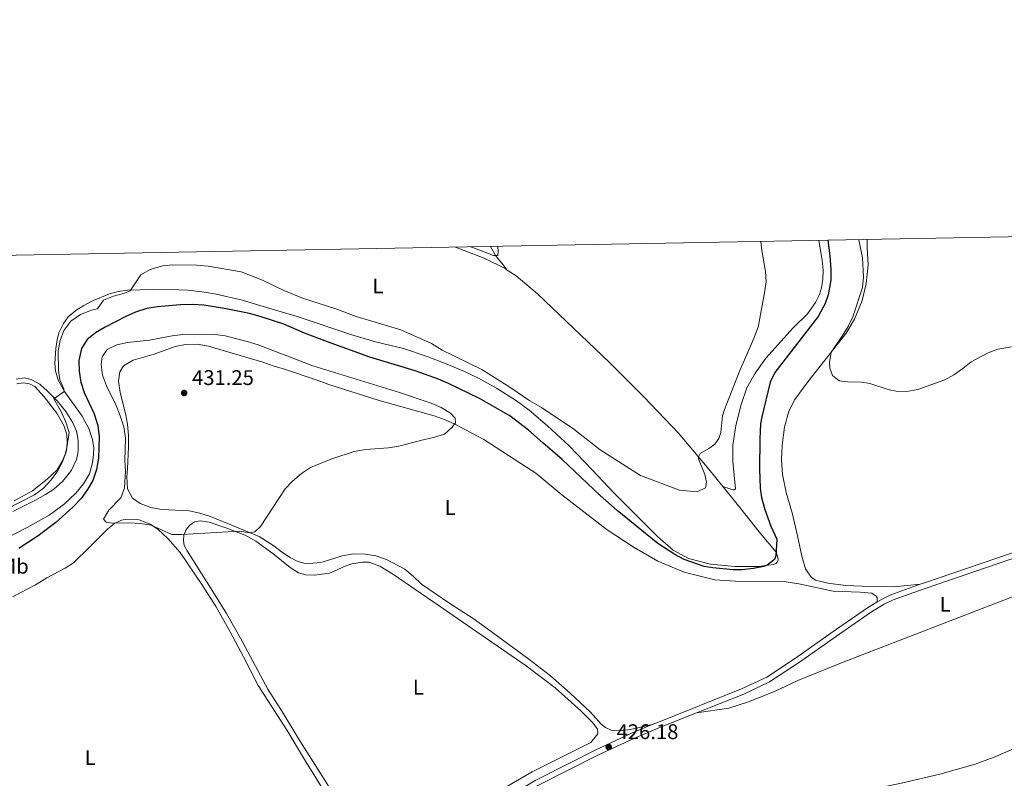
# Model space of a CAD drawing. Units: metres. Extents: x 629231 to 636230, y 4655593 to 4660358.
# Drawn here: x 630209 to 630673, y 4659990 to 4660348 of the extents above; entities that cross this region are included whole.
import ezdxf
from ezdxf.enums import TextEntityAlignment as Align

# ---------------------------------------------------------------- set-up
doc = ezdxf.new("R2010")
doc.units = ezdxf.units.M
doc.header["$MEASUREMENT"] = 0
doc.linetypes.add('DGN Style 3', pattern=[118.40234, 84.5731, -33.82924])
for name, color, linetype, lineweight in [('Elementos auxiliares', 7, 'Continuous', 0), ('Entidades rústicas y varios', 7, 'Continuous', 0), ('Relieve y altimetría', 7, 'Continuous', 0), ('Textos de rotulación', 7, 'Continuous', 0), ('Viales y ferrocarril', 7, 'Continuous', 0)]:
    doc.layers.add(name, color=color, linetype=linetype, lineweight=lineweight)
doc.styles.add('Style-arial', font='arial.shx', dxfattribs={"bigfont": 'arialbig.shx'})
doc.styles.add('Style-arialn', font='arialn.shx', dxfattribs={"bigfont": 'arialnbig.shx'})

# ---------------------------------------------------------------- blocks, each defined once
blk = doc.blocks.new('5PATER')
at = {"layer": 'Relieve y altimetría', "linetype": 'Continuous', "lineweight": 0}
h = blk.add_hatch(color=250, dxfattribs=at)
edge = h.paths.add_edge_path()
edge.add_ellipse((0, 0), major_axis=(-1.1, -1.11), ratio=0.999422, start_angle=0, end_angle=360)

msp = doc.modelspace()

# ---------------------------------------------------------------- linework, layer by layer
at = {"layer": 'Elementos auxiliares', "color": 250, "linetype": 'Continuous', "lineweight": 0, "flags": 128}
msp.add_lwpolyline([(629234.11, 4660218.85), (632680.55, 4660282.56), (636127.01, 4660347.95), (636171.57, 4658034.8), (636216.1, 4655721.69), (632767.38, 4655656.31), (629318.67, 4655592.64), (629276.39, 4657905.73)], close=True, dxfattribs=at)
at = {"layer": 'Entidades rústicas y varios', "color": 92, "linetype": 'Continuous', "lineweight": 0, "elevation": 415.41, "flags": 128}
msp.add_lwpolyline([(630438.84, 4660229.89), (630437.8, 4660230.58), (630427.86, 4660235.53), (630414.44, 4660240.67)], dxfattribs=at)
at = {"layer": 'Entidades rústicas y varios', "color": 92, "linetype": 'Continuous', "lineweight": 0}
for points in [[(630585.83, 4660243.84, 423.38), (630587.46, 4660234.61, 423.41), (630587.81, 4660229.86, 423.46), (630587.64, 4660225.63, 423.46), (630587.1, 4660221.51, 423.5), (630586.19, 4660218.3, 423.46), (630584.22, 4660214.6, 423.46), (630580.42, 4660209.27, 422.94), (630573.73, 4660202.57, 422.24), (630560.79, 4660188.3, 421.16), (630555.74, 4660181.32, 421.12), (630551.89, 4660174.34, 420.98), (630549.12, 4660166.42, 420.74), (630546.65, 4660156.52, 420.56), (630545.26, 4660147.32, 420.74), (630545.29, 4660139.65, 420.98), (630546.43, 4660126.77, 421.3), (630545.91, 4660126.21, 421.26), (630545.27, 4660126.18, 421.26), (630540.53, 4660127.83, 421.15)], [(630633.56, 4660081.67, 427.36), (630621.32, 4660080.52, 427.64), (630610.1, 4660080.62, 427.92), (630598.5, 4660081.16, 428.01), (630590.01, 4660082.17, 428.11), (630584.29, 4660083.65, 427.82), (630582.24, 4660085.05, 427.82), (630579.49, 4660088.92, 427.78), (630577.79, 4660095.02, 427.5), (630575.71, 4660104.54, 427.5), (630573.36, 4660114.69, 428.15), (630570.38, 4660124.99, 428.48), (630568.73, 4660133.46, 428.71), (630568.13, 4660140.46, 429.04), (630568.46, 4660147.23, 429.23), (630569.62, 4660155.79, 429.46), (630571.64, 4660163.27, 429.7), (630574.43, 4660168.76, 429.88), (630580.61, 4660177.22, 429.6), (630598.75, 4660200.19, 430.26), (630602.71, 4660206.72, 430.49), (630606.27, 4660215.6, 430.77), (630608.22, 4660223.53, 430.87), (630609.04, 4660232.36, 431.05), (630608.56, 4660240.4, 431.38), (630608.58, 4660244.26, 431.52)], [(630430.9, 4660240.97, 414.68), (630433.63, 4660236.2, 414.99), (630436.28, 4660233.06, 414.99), (630438.84, 4660229.89, 415.41)], [(630540.53, 4660127.83, 421.15), (630533.9, 4660136, 420.32), (630519.58, 4660153.02, 419.34), (630503.19, 4660170.16, 418.12), (630487.14, 4660186.1, 417.42), (630453.05, 4660218.63, 415.93), (630443.06, 4660227.09, 415.41), (630438.84, 4660229.89, 415.41)], [(630201.64, 4660103.04, 421.63), (630212.32, 4660108.47, 422.47), (630222.74, 4660114.23, 422.47), (630229.7, 4660119.41, 422.89), (630235.32, 4660124.62, 423.3), (630238.9, 4660129.13, 423.72), (630241.68, 4660133.75, 423.72), (630243.19, 4660138.97, 423.72), (630243.66, 4660142.92, 424.14), (630243.7, 4660145.99, 423.72), (630243.16, 4660150, 423.3), (630241.45, 4660155.13, 422.89), (630238.23, 4660161.01, 421.63), (630229.91, 4660172.67, 419.96), (630226.91, 4660177.94, 419.54), (630225.63, 4660182.34, 419.12), (630225.34, 4660185.74, 419.12), (630225.74, 4660192.91, 419.12), (630226.42, 4660196.95, 419.54), (630227.18, 4660200.21, 419.54), (630229.36, 4660204.72, 419.12), (630231.68, 4660207.83, 419.12), (630235.22, 4660210.82, 419.12), (630238.99, 4660213.14, 419.12), (630242.86, 4660215.17, 418.71), (630251.13, 4660218.71, 418.71), (630255.26, 4660219.73, 419.54), (630259.67, 4660220.32, 419.96), (630271.66, 4660220.69, 420.38), (630283.87, 4660220.54, 421.21), (630288.09, 4660220.41, 421.21), (630296.03, 4660219.47, 422.05), (630301.52, 4660218.54, 422.05), (630313.84, 4660215.74, 422.05), (630320.51, 4660213.66, 422.05), (630326.36, 4660211.97, 421.63), (630339.66, 4660207.94, 421.63)], [(630339.66, 4660207.94, 421.63), (630366.02, 4660199.15, 421.21), (630376.69, 4660196.05, 421.21), (630389.92, 4660192.89, 421.21), (630401.04, 4660189.09, 421.21), (630409.92, 4660185.63, 420.8), (630418.65, 4660182, 421.21), (630425.27, 4660178.82, 421.21), (630433.81, 4660174.11, 420.8), (630443.23, 4660168.19, 420.8), (630449.1, 4660163.74, 420.8), (630457.81, 4660156.41, 420.65), (630468.1, 4660147.05, 420.93), (630478.89, 4660135.69, 421.4), (630489.06, 4660124.87, 422.38), (630509.69, 4660104.19, 424.25), (630517.15, 4660097.72, 424.77), (630524.31, 4660093.87, 424.81), (630534.63, 4660091.2, 424.77), (630546.22, 4660090.1, 424.53), (630557.34, 4660090.09, 424.63), (630564.45, 4660091.06, 425.28), (630565.46, 4660091.47, 425.28), (630566.03, 4660091.95, 425.28), (630566.56, 4660093.04, 425.28), (630566.53, 4660094.5, 425.28), (630565.68, 4660096.78, 425.28), (630558.31, 4660105.57, 424.25), (630546.63, 4660120.33, 421.91), (630540.53, 4660127.83, 421.15)], [(630613.4, 4660073.42, 427.35), (630613.41, 4660075.3, 427.28), (630612.89, 4660076.13, 427.28), (630610.88, 4660077.49, 427.33), (630605.3, 4660077.92, 427.51), (630592.51, 4660078.43, 427.33), (630576.32, 4660081.91, 427.33), (630570.41, 4660082.88, 427.33), (630548.9, 4660082.94, 427.42), (630536.82, 4660083.82, 427.56), (630522.28, 4660087.48, 427.8), (630509.88, 4660092.59, 428.03), (630498.68, 4660099.08, 428.5), (630485.96, 4660107.41, 428.96), (630464.63, 4660123.94, 429.39), (630452.29, 4660134.02, 429.53), (630445.19, 4660138.73, 429.94), (630427.82, 4660149.95, 429.94), (630414.06, 4660157.15, 429.94), (630409.45, 4660159.21, 430.36), (630404.27, 4660161.18, 430.78), (630378.3, 4660168.44, 430.78), (630354.66, 4660175.98, 430.78), (630349.1, 4660177.96, 431.2), (630333.71, 4660183.15, 431.2), (630328.83, 4660184.62, 431.62), (630323.5, 4660186.38, 431.62), (630297.8, 4660194.04, 431.62), (630292.5, 4660194.86, 431.62), (630287.01, 4660194.73, 431.62), (630282.05, 4660193.81, 431.62), (630272.25, 4660190.14, 431.62), (630262.27, 4660187.31, 431.62), (630257.72, 4660184.74, 431.62), (630256.02, 4660181.82, 431.2), (630255.39, 4660177.41, 431.2), (630256.22, 4660172.17, 431.2), (630258.68, 4660162.19, 431.2), (630259.68, 4660157.2, 430.78), (630260.13, 4660151.87, 430.78), (630260.08, 4660146.47, 430.78), (630259.61, 4660136.14, 429.94), (630259.31, 4660132.33, 429.94), (630259.61, 4660126.69, 429.94), (630262.06, 4660122.38, 429.94), (630265.57, 4660119.79, 429.94), (630270.58, 4660117.83, 430.36), (630275.67, 4660116.96, 430.36), (630288.79, 4660116.33, 430.36), (630293.7, 4660115.3, 430.36), (630298.87, 4660113.71, 429.94), (630321.71, 4660104.28, 429.94), (630328.73, 4660099.8, 429.53), (630332.28, 4660096.99, 429.11), (630336.33, 4660094.36, 429.11), (630339.76, 4660092.61, 429.11), (630342.84, 4660091.62, 429.11), (630345.57, 4660091.47, 429.11), (630350.87, 4660091.89, 429.11), (630356.05, 4660093.57, 429.53), (630360.97, 4660095.15, 429.53), (630366.28, 4660096, 429.53), (630371.73, 4660095.87, 429.53), (630376.86, 4660095.12, 429.11), (630381.85, 4660093.42, 429.11), (630390.41, 4660088.82, 429.11), (630394.45, 4660085.59, 429.11), (630398.35, 4660081.73, 429.11), (630411.64, 4660072.7, 428.69), (630422.7, 4660065.6, 428.69), (630429.51, 4660060.67, 428.69), (630449.03, 4660046.44, 427.9), (630459.17, 4660038.57, 427.43), (630468.49, 4660030.41, 427.01), (630478.1, 4660021.38, 426.82), (630483.12, 4660015.71, 426.64), (630485.14, 4660014.2, 426.64), (630487.79, 4660012.92, 426.68), (630492.16, 4660012.52, 426.92), (630497.03, 4660013.21, 426.82), (630507.11, 4660015.49, 426.4)], [(630207.11, 4660178.37, 416.3), (630211.07, 4660179.02, 417.56), (630214.24, 4660178.26, 417.56), (630218.23, 4660176.01, 418.39), (630221.86, 4660172.82, 419.65), (630226.44, 4660168.17, 420.07), (630230.57, 4660163.16, 420.9), (630233.7, 4660158.11, 421.32), (630235.58, 4660153.87, 422.16), (630236.04, 4660151.53, 422.57), (630236.3, 4660149.37, 422.57), (630236.29, 4660145.32, 423.41), (630236.16, 4660143.37, 423.41), (630235.54, 4660140.51, 422.99), (630233.21, 4660135.45, 422.99), (630231.05, 4660132.69, 422.99), (630229.03, 4660130.24, 422.57), (630224.92, 4660126.57, 422.57), (630220.98, 4660123.97, 422.57), (630215.89, 4660121.19, 422.57), (630205.48, 4660116.03, 421.32)], [(630206.09, 4660121.08, 418.39), (630214.73, 4660125.7, 418.81), (630221.73, 4660131.19, 419.23), (630226.41, 4660135.67, 420.07), (630228.89, 4660139.87, 420.07), (630230.23, 4660142.99, 420.07), (630231.05, 4660146.05, 420.07), (630231.21, 4660149.12, 420.48), (630231, 4660152.2, 420.07), (630229.74, 4660156.31, 419.65), (630226.24, 4660162.4, 418.81), (630220.31, 4660170.13, 418.39), (630215.88, 4660174.94, 417.98), (630213.41, 4660176.3, 417.56), (630210.38, 4660176.63, 417.14), (630207.49, 4660176.18, 417.14)], [(630813.38, 4660130.58, 427.78), (630809.28, 4660126.22, 427.83), (630802.75, 4660121.8, 427.78), (630791.95, 4660116.68, 427.97), (630760.39, 4660105.68, 428.02), (630722.05, 4660092.8, 427.46), (630704.84, 4660086.48, 427.5), (630597.33, 4660044.89, 426.71), (630575.88, 4660036.31, 426.71), (630564.86, 4660031.2, 426.66), (630552.15, 4660026.09, 426.57), (630543.42, 4660023.29, 426.38), (630528.17, 4660021.09, 426.49)], [(630205.37, 4660075.7, 428.59), (630216.17, 4660081.5, 429.42), (630221.54, 4660084.74, 429.42), (630230.18, 4660089.27, 429.42), (630234.09, 4660091.85, 429.42), (630241.86, 4660099.33, 429.42), (630250.39, 4660107.78, 429.84), (630253.55, 4660110.34, 429.84), (630256.73, 4660111.96, 429.84), (630259.27, 4660112.48, 429.84), (630265.17, 4660112.02, 429.84), (630270.33, 4660110, 429.84), (630273.92, 4660107.64, 429.84), (630278.73, 4660103.33, 429.84), (630284.43, 4660096.76, 429.42), (630294.64, 4660081.58, 429.42), (630301.49, 4660071.01, 428.59), (630308.05, 4660059.27, 428.17), (630314.4, 4660047.46, 428.17), (630321.23, 4660033.93, 427.75), (630334.94, 4660012.69, 426.91), (630343.07, 4659999.07, 426.91), (630357.04, 4659976.73, 426.08)], [(630450.5, 4659993.22, 426.5), (630478.26, 4660007.13, 426.68), (630481.61, 4660011.19, 426.68), (630481.61, 4660012.09, 426.73), (630481.32, 4660013.36, 426.73), (630479.12, 4660016.33, 426.73), (630473.5, 4660022, 426.96), (630461.43, 4660032.84, 427.2), (630447.67, 4660043.27, 427.62), (630406.26, 4660071.78, 428.04), (630385.11, 4660086.23, 428.87), (630378.74, 4660090.29, 428.87), (630373.58, 4660092.05, 429.29), (630370.51, 4660092.09, 429.29), (630365.43, 4660091.29, 428.87), (630361.87, 4660090.12, 428.87), (630358.32, 4660088.39, 428.87), (630354.87, 4660086.98, 429.29), (630347.67, 4660086.03, 429.29), (630343.73, 4660086.13, 429.29), (630340.36, 4660087.1, 428.87), (630336.43, 4660089.55, 428.87), (630328.14, 4660096.15, 429.29), (630320.21, 4660101.95, 429.29), (630315.1, 4660104.88, 429.71), (630305.96, 4660108.29, 429.71), (630298.13, 4660111.01, 430.13), (630293.92, 4660111.66, 430.13), (630291.32, 4660111.12, 430.13), (630289.07, 4660109.5, 430.13), (630287.27, 4660107.56, 430.13), (630286.17, 4660104.86, 430.13), (630285.99, 4660102.34, 429.71), (630286.37, 4660099.97, 429.71), (630287.75, 4660097.5, 429.71), (630292.28, 4660090.2, 429.71), (630299.04, 4660079.55, 428.87), (630306.29, 4660067.97, 428.45), (630312.88, 4660056.27, 428.45), (630325.89, 4660032.22, 427.62), (630333.06, 4660020.9, 427.2), (630341.02, 4660007.84, 427.2), (630351.6, 4659990.98, 426.78), (630360.73, 4659976.39, 425.95)], [(630571.01, 4659978.08, 424.95), (630604.3, 4659983.61, 425.23), (630625.46, 4659988, 425.6), (630642.92, 4659992.07, 425.41), (630659.59, 4659996.9, 425.55), (630668.59, 4660000.11, 425.65), (630679.83, 4660004.96, 425.6), (630692.74, 4660012.12, 425.6), (630715.45, 4660027.77, 425.74), (630719.67, 4660029.8, 425.6)], [(630415.79, 4659973.06, 426.37), (630450.5, 4659993.22, 426.5)]]:
    msp.add_polyline3d(points, dxfattribs=at)
at = {"layer": 'Relieve y altimetría', "color": 36, "linetype": 'Continuous', "lineweight": 0, "flags": 128}
for points, elevation in [([(630558.5, 4660243.33), (630558.98, 4660239.08), (630560.73, 4660229.23), (630560.97, 4660224.25), (630560.2, 4660219.09), (630557.13, 4660203.02), (630554.59, 4660196.26), (630548.5, 4660182.48), (630541.34, 4660164.14), (630540.36, 4660161.15), (630539.57, 4660153.33), (630538.59, 4660150.46), (630536.74, 4660147.85), (630533.89, 4660145.73), (630529.76, 4660143.39), (630528.97, 4660141.86), (630529.07, 4660140.92), (630532.07, 4660133.42), (630532.85, 4660129.86), (630532.31, 4660127.14), (630528.49, 4660125.36), (630520.15, 4660126.11), (630501.72, 4660133.02), (630482.7, 4660145.07), (630470.26, 4660154.89), (630455.03, 4660165.03), (630449.5, 4660168.14), (630440.42, 4660174.36), (630426.77, 4660183.05), (630408.17, 4660192.11), (630402.99, 4660195.3), (630388.58, 4660201.62), (630367.6, 4660208), (630357.91, 4660211.57), (630342.73, 4660216.42), (630333.41, 4660220.24), (630323.29, 4660225.04), (630313.33, 4660229.05), (630297.68, 4660231.66), (630292.22, 4660232.18), (630281.08, 4660232.34), (630276.11, 4660231.85), (630270.26, 4660230.08), (630265.89, 4660227.63), (630260.89, 4660220.11), (630258.25, 4660219.06), (630252.97, 4660217.64), (630248.37, 4660215.67), (630245.5, 4660211.6), (630242.68, 4660210.92), (630237.53, 4660208.96), (630232.93, 4660205.73), (630229.6, 4660201.43), (630227.88, 4660196.73), (630226.99, 4660191.76), (630227.13, 4660182.49), (630227.67, 4660178.13), (630229.58, 4660173.88), (630229.77, 4660172.62), (630224.87, 4660169.18), (630228.42, 4660162.92), (630230.57, 4660158.13), (630232.11, 4660153.2), (630230.67, 4660144.19), (630228.94, 4660139.42), (630226.49, 4660134.73), (630223.47, 4660130.75), (630220.02, 4660127.01), (630215.69, 4660123.88), (630181.46, 4660106.5)], 420), ([(630604.7, 4660244.19), (630606.45, 4660235.58), (630606.82, 4660226.6), (630606.46, 4660221.61), (630601.83, 4660207.8), (630599.64, 4660203.31), (630596.86, 4660198.77), (630591.62, 4660191.16), (630590.86, 4660186.22), (630590.99, 4660183.61), (630592.25, 4660180.12), (630595.41, 4660177.71), (630599.3, 4660177.13), (630605.93, 4660176.95), (630609.93, 4660176.33), (630619.01, 4660173.41), (630622.37, 4660172.72), (630627.37, 4660172.64), (630632.51, 4660173.48), (630645.31, 4660178.19), (630649.57, 4660180.49), (630653.78, 4660183.46), (630657.62, 4660186.66), (630665.64, 4660190.85), (630670.32, 4660192.64), (630676.78, 4660193.61)], 430), ([(630434.38, 4660241.04), (630434.52, 4660238.66), (630434.3, 4660236.79), (630432.25, 4660236.7), (630423.37, 4660240.19), (630421.53, 4660240.8)], 415), ([(630270.07, 4660196.76), (630259.63, 4660195.75), (630254.54, 4660194.62), (630250.07, 4660192.35), (630247.62, 4660189.03), (630247.13, 4660185.31), (630247.81, 4660180.36), (630249.65, 4660175.36), (630254.21, 4660166), (630256.18, 4660161.07), (630257.85, 4660155.96), (630258.73, 4660150.63), (630258.37, 4660140.04), (630258.64, 4660135.01), (630258.24, 4660127.19), (630256.49, 4660122.49), (630250.84, 4660116.66), (630248.3, 4660112.35), (630249.52, 4660110.95), (630252.45, 4660110.44), (630260.79, 4660110.67), (630265.78, 4660110.42), (630270.77, 4660109.52), (630280.59, 4660105.1), (630285.08, 4660105.1), (630312.67, 4660106.77), (630317.25, 4660105.98), (630319.77, 4660106.35), (630322.35, 4660108.98), (630334.01, 4660126.63), (630337.44, 4660130.35), (630341.8, 4660133.87), (630345.91, 4660136.71), (630355.97, 4660140.83), (630366.54, 4660144.24), (630371.95, 4660145.29), (630382.74, 4660146), (630387.68, 4660146.77), (630398.46, 4660149.72), (630404.05, 4660150.84), (630409.15, 4660152.52), (630412.69, 4660155.64), (630414.4, 4660157.82), (630414.2, 4660160.02), (630411.96, 4660162.37), (630407.7, 4660165), (630402.93, 4660167.13), (630388, 4660172.11), (630347.05, 4660184.76), (630321.31, 4660194.58), (630316.15, 4660196.2), (630305.77, 4660198.86), (630300.8, 4660199.43), (630291.52, 4660199.67), (630285.67, 4660199.48), (630280.71, 4660198.83), (630270.07, 4660196.76)], 430)]:
    msp.add_lwpolyline(points, dxfattribs=dict(at, elevation=elevation))
at = {"layer": 'Relieve y altimetría', "color": 36, "linetype": 'Continuous', "lineweight": 30, "elevation": 425, "flags": 128}
msp.add_lwpolyline([(630590.07, 4660243.92), (630591.02, 4660236.63), (630591.48, 4660230.1), (630591.48, 4660225.1), (630590.28, 4660218.22), (630588.84, 4660214.07), (630585.56, 4660207.95), (630565.03, 4660181.54), (630562.85, 4660177.04), (630558.88, 4660160.63), (630558.34, 4660157.35), (630557.97, 4660150.27), (630557.87, 4660136.01), (630558.2, 4660126.99), (630558.82, 4660122.65), (630560.28, 4660117.01), (630563.13, 4660109.05), (630566.06, 4660102.93), (630565.61, 4660095.08), (630564.85, 4660093.4), (630561.4, 4660090.64), (630559.87, 4660090.14), (630554.99, 4660089.1), (630549.56, 4660088.49), (630545.34, 4660088.51), (630535.84, 4660089.38), (630531.69, 4660090.15), (630522.27, 4660093.39), (630517.88, 4660095.8), (630509.89, 4660101), (630490.66, 4660116.51), (630482.64, 4660123.54), (630464.69, 4660140.61), (630455.56, 4660148.4), (630448.91, 4660154.38), (630440.06, 4660161.06), (630425.73, 4660169.25), (630411.15, 4660176.4), (630406.35, 4660178.46), (630395.39, 4660182.42), (630373.99, 4660188.86), (630353.99, 4660196.01), (630343.16, 4660200.16), (630333.39, 4660204.33), (630322.3, 4660207.98), (630317.12, 4660209.36), (630306.19, 4660211.6), (630295.66, 4660213.31), (630290.14, 4660213.65), (630284.46, 4660213.56), (630273.78, 4660212.59), (630268.77, 4660211.71), (630263.48, 4660210.04), (630258.92, 4660207.99), (630249.12, 4660202.88), (630244.46, 4660200.26), (630240.54, 4660197.16), (630237.92, 4660192.85), (630236.64, 4660187.19), (630236.75, 4660182.19), (630237.61, 4660177.05), (630239.25, 4660172.15), (630243.91, 4660162.02), (630245.61, 4660156.56), (630246.31, 4660151.22), (630245.92, 4660141.1), (630245.04, 4660135.78), (630243.27, 4660130.68), (630240.78, 4660126.35), (630237.81, 4660122.19), (630233.88, 4660118.09), (630225.84, 4660110.84), (630217.41, 4660104.51), (630208.37, 4660098.54)], dxfattribs=at)
at = {"layer": 'Viales y ferrocarril', "color": 250, "linetype": 'Continuous', "lineweight": 0}
for points in [[(630528.17, 4660021.09, 426.49), (630550.37, 4660029.93, 426.57), (630562.52, 4660035.64, 426.7), (630576.26, 4660044.6, 426.8), (630595.67, 4660058.37, 426.9), (630610.63, 4660068.67, 427.33), (630616.58, 4660072.25, 427.36), (630620.86, 4660074.3, 427.32), (630636.03, 4660079.74, 427.36), (630693.37, 4660099.29, 427.72), (630768.07, 4660120.39, 428.09), (630802.92, 4660132.17, 427.92), (630810.49, 4660134.59, 427.88), (630815.61, 4660135.92, 427.88)], [(630370.47, 4659935.74, 424.68), (630378.72, 4659941.39, 424.66), (630388.55, 4659947.74, 424.96), (630407.71, 4659959.45, 425.1), (630420.32, 4659967.55, 425.48), (630444.51, 4659981.55, 425.51), (630453.16, 4659986.78, 425.87), (630481.49, 4660001.11, 426.06), (630498.52, 4660009, 426.33), (630511.1, 4660014.29, 426.43), (630528.17, 4660021.09, 426.49)]]:
    msp.add_polyline3d(points, dxfattribs=at)
at = {"layer": 'Viales y ferrocarril', "color": 250, "linetype": 'DGN Style 3', "lineweight": 0}
for points in [[(630633.56, 4660081.67, 427.36), (630635.16, 4660082.24, 427.36), (630692.58, 4660101.82, 427.72), (630767.28, 4660122.92, 428.09), (630802.09, 4660134.69, 427.92), (630809.75, 4660137.13, 427.88), (630816.98, 4660139.01, 427.88), (630821.96, 4660139.45, 427.88)], [(630613.4, 4660073.42, 427.35), (630615.33, 4660074.58, 427.36), (630619.84, 4660076.75, 427.32), (630633.56, 4660081.67, 427.36)], [(630507.11, 4660015.49, 426.4), (630510.1, 4660016.74, 426.43), (630549.32, 4660032.36, 426.57), (630561.23, 4660037.96, 426.7), (630574.77, 4660046.78, 426.8), (630594.16, 4660060.54, 426.9), (630609.2, 4660070.9, 427.33), (630613.4, 4660073.42, 427.35)], [(630363.89, 4659934.19, 424.46), (630368.97, 4659937.86, 424.68), (630377.28, 4659943.55, 424.66), (630387.16, 4659949.94, 424.96), (630406.33, 4659961.65, 425.1), (630418.97, 4659969.77, 425.48), (630443.19, 4659983.79, 425.51), (630451.97, 4659989.14, 425.87), (630469.13, 4659997.82, 425.98), (630480.33, 4660003.49, 426.06), (630497.45, 4660011.42, 426.33), (630507.11, 4660015.49, 426.4)]]:
    msp.add_polyline3d(points, dxfattribs=at)

# ---------------------------------------------------------------- block references
at = {"layer": 'Relieve y altimetría', "color": 250, "linetype": 'Continuous', "lineweight": 0}
for p in [(630286.35, 4660171.91, 431.25), (630486.66, 4660004.93, 426.18)]:
    msp.add_blockref('5PATER', p, dxfattribs=at)

# ---------------------------------------------------------------- texts
at = {"layer": 'Entidades rústicas y varios', "color": 92, "linetype": 'Continuous', "lineweight": 0, "style": 'Style-arialn'}
for s, p in [('L', (630377.8, 4660222.38, 418.33)), ('L', (630411.84, 4660117.89, 429.53)), ('Mb', (630206.21, 4660090.22, 426.21)), ('L', (630645.44, 4660072.25, 427.23)), ('L', (630396.89, 4660033.2, 427.44)), ('L', (630242.03, 4659999.96, 426.76))]:
    msp.add_text(s, height=7, dxfattribs=at).set_placement(p, align=Align.MIDDLE_CENTER)
at = {"layer": 'Textos de rotulación', "color": 250, "linetype": 'Continuous', "lineweight": 0, "style": 'Style-arial'}
for s, p in [('431.25', (630290.1, 4660175.66, 431.25)), ('426.18', (630490.41, 4660008.68, 426.18))]:
    msp.add_text(s, height=7, dxfattribs=at).set_placement(p)

doc.saveas('drawing.dxf')
